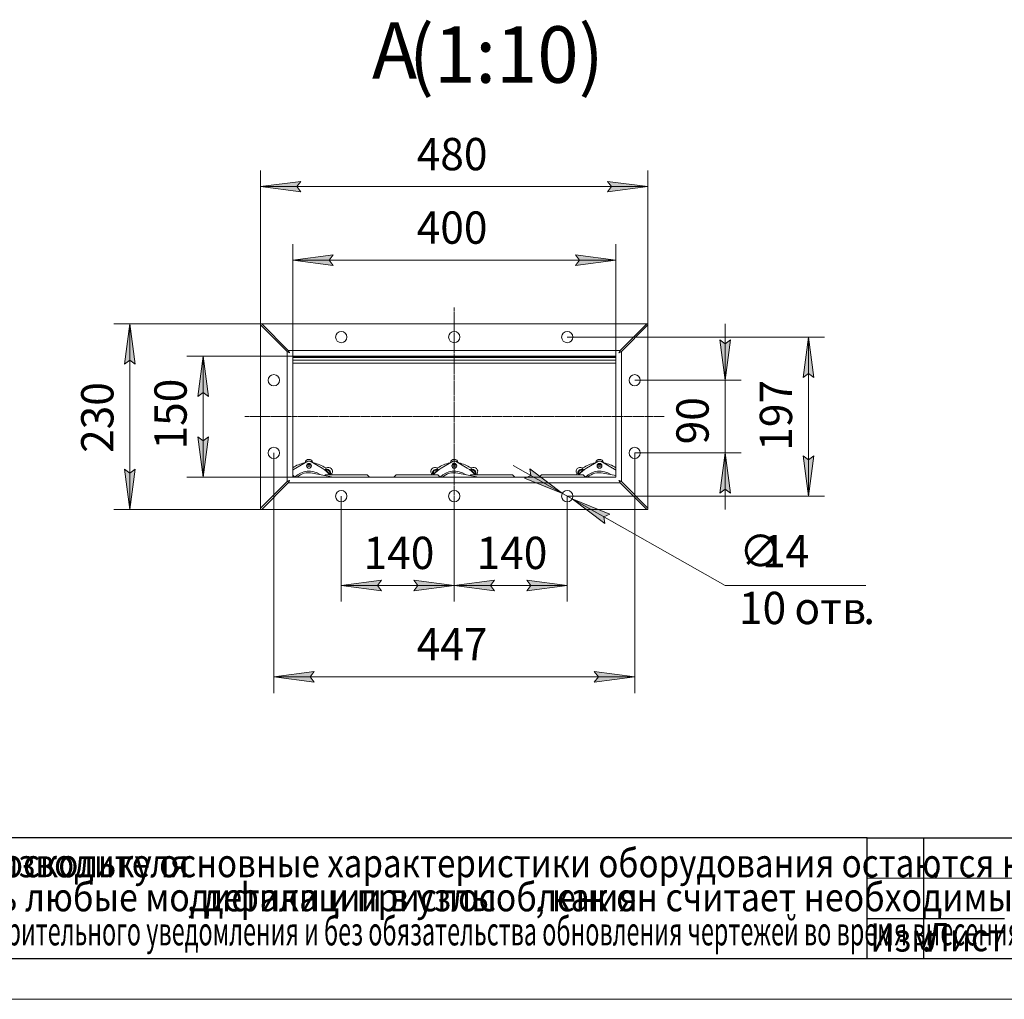
# Model space of a CAD drawing. Units: millimetres. Extents: x 0 to 13080, y -4 to 8910.
# Drawn here: x 3750 to 7409, y 0 to 3639 of the extents above; entities that cross this region are included whole.
import ezdxf

# ---------------------------------------------------------------- set-up
doc = ezdxf.new("R2010")
doc.units = ezdxf.units.MM
for name, pattern in [('K5LT_AXLED', [19.5, 15, -1.5, 1.5, -1.5]), ('K5LT_BASIC', [0]), ('K5LT_THIN', [0]), ('K5LT_THIN_INCLUDED_TO_HATCHING', [0])]:
    doc.linetypes.add(name, pattern=pattern)
for name, color, linetype, true_color in [('C', 4, 'Continuous', 0x00ffff), ('DIM', 6, 'Continuous', 0xff00ff), ('FOR', 7, 'Continuous', 0xffffff), ('G', 3, 'Continuous', 0x00ff00), ('OSI', 2, 'Continuous', 0xffff00), ('R', 1, 'Continuous', 0xff0000), ('WELDING', 7, 'Continuous', 0xffffff)]:
    doc.layers.add(name, color=color, linetype=linetype, true_color=true_color)
doc.styles.add('KTEXTSTYLE', font='GOST_A.TTF', dxfattribs={"width": 0.96, "height": 5})

msp = doc.modelspace()

# ---------------------------------------------------------------- hatches: boundary and pattern name
at = {"layer": 'DIM'}
for points in [[(4779.9, 3019), (4794.9, 3038.7), (4644.9, 3019), (4794.9, 2999.2)], [(6084.9, 3019), (5934.9, 3038.7), (5949.9, 3019), (5934.9, 2999.2)], [(4899.9, 2745.9), (4914.9, 2765.6), (4764.9, 2745.9), (4914.9, 2726.1)], [(5814.9, 2726.1), (5964.9, 2745.9), (5814.9, 2765.6), (5829.9, 2745.9)], [(4179.1, 2359.8), (4159.4, 2509.8), (4139.6, 2359.8), (4159.4, 2374.8)], [(6701.3, 2310.3), (6681.5, 2460.3), (6661.8, 2310.3), (6681.5, 2325.3)], [(6371.5, 2299.8), (6391.2, 2449.8), (6371.5, 2434.8), (6351.7, 2449.8)], [(4451.3, 2239.8), (4431.6, 2389.8), (4411.8, 2239.8), (4431.6, 2254.8)], [(4431.6, 1939.8), (4451.3, 2089.8), (4431.6, 2074.8), (4411.8, 2089.8)], [(6391.2, 1879.8), (6371.5, 2029.8), (6351.7, 1879.8), (6371.5, 1894.8)], [(6681.5, 1869.3), (6701.3, 2019.3), (6681.5, 2004.3), (6661.8, 2019.3)], [(4159.4, 1819.8), (4179.1, 1969.8), (4159.4, 1954.8), (4139.6, 1969.8)], [(5766.7, 1879.6), (5645.8, 1970.7), (5649.2, 1946.1), (5626.4, 1936.3)], [(5943.5, 1802.3), (5803.2, 1859), (5924, 1767.9), (5920.7, 1792.5)], [(5094.9, 1517.7), (5079.9, 1537.4), (5094.9, 1557.2), (4944.9, 1537.4)], [(5364.9, 1537.4), (5214.9, 1557.2), (5229.9, 1537.4), (5214.9, 1517.7)], [(5499.9, 1537.4), (5514.9, 1557.2), (5364.9, 1537.4), (5514.9, 1517.7)], [(5784.9, 1537.4), (5634.9, 1557.2), (5649.9, 1537.4), (5634.9, 1517.7)], [(4844.4, 1178.2), (4829.4, 1197.9), (4844.4, 1217.7), (4694.4, 1197.9)], [(5885.4, 1178.2), (6035.4, 1197.9), (5885.4, 1217.7), (5900.4, 1197.9)]]:
    msp.add_hatch(color=7, dxfattribs=at).paths.add_polyline_path(points)

# ---------------------------------------------------------------- linework, layer by layer
at = {"layer": 'C', "color": 7, "linetype": 'K5LT_THIN_INCLUDED_TO_HATCHING', "lineweight": 18}
for p, q in [((4644.9, 2509.8), (6084.9, 2509.8)), ((4644.9, 1819.8), (4644.9, 2509.8)), ((6084.9, 2509.8), (6084.9, 1819.8)), ((6084.9, 1819.8), (4644.9, 1819.8))]:
    msp.add_line(p, q, dxfattribs=at)
at = {"layer": 'C', "color": 7, "linetype": 'K5LT_THIN', "lineweight": 18}
for p, q in [((600, 600), (6900, 600)), ((6900, 150), (6900, 600)), ((600, 150), (6900, 150))]:
    msp.add_line(p, q, dxfattribs=at)
at = {"layer": 'DIM', "color": 7, "linetype": 'K5LT_THIN', "lineweight": 18}
for p, q in [((4644.9, 2505.5), (4644.9, 3079)), ((6084.9, 2509.8), (6084.9, 3079)), ((4644.9, 3019), (4794.9, 3038.7)), ((4794.9, 3038.7), (4779.9, 3019)), ((5949.9, 3019), (5934.9, 3038.7)), ((5934.9, 3038.7), (6084.9, 3019)), ((4794.9, 2999.2), (4644.9, 3019)), ((4644.9, 3019), (6084.9, 3019)), ((4779.9, 3019), (4794.9, 2999.2)), ((6084.9, 3019), (5934.9, 2999.2)), ((5934.9, 2999.2), (5949.9, 3019)), ((4764.9, 2389.8), (4764.9, 2805.9)), ((5964.9, 2389.8), (5964.9, 2805.9)), ((4764.9, 2745.9), (4914.9, 2765.6)), ((4914.9, 2726.1), (4764.9, 2745.9)), ((4764.9, 2745.9), (5964.9, 2745.9)), ((4914.9, 2765.6), (4899.9, 2745.9)), ((4899.9, 2745.9), (4914.9, 2726.1)), ((5829.9, 2745.9), (5814.9, 2765.6)), ((5814.9, 2765.6), (5964.9, 2745.9)), ((5964.9, 2745.9), (5814.9, 2726.1)), ((5814.9, 2726.1), (5829.9, 2745.9)), ((4644.9, 2509.8), (4099.4, 2509.8)), ((4139.6, 2359.8), (4159.4, 2509.8)), ((4159.4, 2509.8), (4179.1, 2359.8)), ((4159.4, 2509.8), (4159.4, 1819.8)), ((6371.5, 2299.8), (6371.5, 2509.8)), ((5784.9, 2460.3), (6741.5, 2460.3)), ((6661.8, 2310.3), (6681.5, 2460.3)), ((6681.5, 2460.3), (6701.3, 2310.3)), ((6681.5, 2460.3), (6681.5, 1869.3)), ((6371.5, 2434.8), (6351.7, 2449.8)), ((6351.7, 2449.8), (6371.5, 2299.8)), ((6371.5, 2299.8), (6391.2, 2449.8)), ((6391.2, 2449.8), (6371.5, 2434.8)), ((4764.9, 2389.8), (4371.6, 2389.8)), ((4411.8, 2239.8), (4431.6, 2389.8)), ((4431.6, 2389.8), (4451.3, 2239.8)), ((4431.6, 1939.8), (4431.6, 2389.8)), ((4159.4, 2374.8), (4139.6, 2359.8)), ((4179.1, 2359.8), (4159.4, 2374.8)), ((6681.5, 2325.3), (6661.8, 2310.3)), ((6701.3, 2310.3), (6681.5, 2325.3)), ((6035.4, 2299.8), (6431.5, 2299.8)), ((6371.5, 2299.8), (6371.5, 2029.8)), ((4431.6, 2254.8), (4411.8, 2239.8)), ((4451.3, 2239.8), (4431.6, 2254.8)), ((4431.6, 1939.8), (4411.8, 2089.8)), ((4411.8, 2089.8), (4431.6, 2074.8)), ((4431.6, 2074.8), (4451.3, 2089.8)), ((4451.3, 2089.8), (4431.6, 1939.8)), ((4694.4, 2029.8), (4694.4, 1137.9)), ((6035.4, 2029.8), (6431.5, 2029.8)), ((6035.4, 2029.8), (6035.4, 1137.9)), ((6371.5, 2029.8), (6351.7, 1879.8)), ((6391.2, 1879.8), (6371.5, 2029.8)), ((6371.5, 2029.8), (6371.5, 1819.8)), ((6681.5, 1869.3), (6661.8, 2019.3)), ((6661.8, 2019.3), (6681.5, 2004.3)), ((6681.5, 2004.3), (6701.3, 2019.3)), ((6701.3, 2019.3), (6681.5, 1869.3)), ((5766.7, 1879.6), (5583.9, 1983.1)), ((4159.4, 1819.8), (4139.6, 1969.8)), ((4139.6, 1969.8), (4159.4, 1954.8)), ((4159.4, 1954.8), (4179.1, 1969.8)), ((4179.1, 1969.8), (4159.4, 1819.8)), ((4764.9, 1939.8), (4371.6, 1939.8)), ((5649.2, 1946.1), (5626.4, 1936.3)), ((5766.7, 1879.6), (5645.8, 1970.7)), ((5645.8, 1970.7), (5649.2, 1946.1)), ((5626.4, 1936.3), (5766.7, 1879.6)), ((4944.9, 1869.3), (4944.9, 1477.4)), ((5364.9, 1869.3), (5364.9, 1477.4)), ((5364.9, 1869.3), (5364.9, 1477.4)), ((5766.7, 1879.6), (5803.2, 1859)), ((5784.9, 1869.3), (6741.5, 1869.3)), ((5784.9, 1869.3), (5784.9, 1477.4)), ((6351.7, 1879.8), (6371.5, 1894.8)), ((6371.5, 1894.8), (6391.2, 1879.8)), ((5803.2, 1859), (5924, 1767.9)), ((5943.5, 1802.3), (5803.2, 1859)), ((5803.2, 1859), (5986, 1755.5)), ((5803.2, 1859), (6371.5, 1537.4)), ((4649.2, 1819.8), (4099.4, 1819.8)), ((5920.7, 1792.5), (5943.5, 1802.3)), ((5924, 1767.9), (5920.7, 1792.5)), ((4944.9, 1537.4), (5094.9, 1557.2)), ((5094.9, 1517.7), (4944.9, 1537.4)), ((4944.9, 1537.4), (5364.9, 1537.4)), ((5094.9, 1557.2), (5079.9, 1537.4)), ((5079.9, 1537.4), (5094.9, 1517.7)), ((5229.9, 1537.4), (5214.9, 1557.2)), ((5214.9, 1557.2), (5364.9, 1537.4)), ((5364.9, 1537.4), (5214.9, 1517.7)), ((5214.9, 1517.7), (5229.9, 1537.4)), ((5364.9, 1537.4), (5514.9, 1557.2)), ((5514.9, 1517.7), (5364.9, 1537.4)), ((5364.9, 1537.4), (5784.9, 1537.4)), ((5514.9, 1557.2), (5499.9, 1537.4)), ((5499.9, 1537.4), (5514.9, 1517.7)), ((5649.9, 1537.4), (5634.9, 1557.2)), ((5634.9, 1557.2), (5784.9, 1537.4)), ((5784.9, 1537.4), (5634.9, 1517.7)), ((5634.9, 1517.7), (5649.9, 1537.4)), ((6371.5, 1537.4), (6894.7, 1537.4)), ((4694.4, 1197.9), (4844.4, 1217.7)), ((4844.4, 1217.7), (4829.4, 1197.9)), ((5900.4, 1197.9), (5885.4, 1217.7)), ((5885.4, 1217.7), (6035.4, 1197.9)), ((4844.4, 1178.2), (4694.4, 1197.9)), ((4694.4, 1197.9), (6035.4, 1197.9)), ((4829.4, 1197.9), (4844.4, 1178.2)), ((6035.4, 1197.9), (5885.4, 1178.2)), ((5885.4, 1178.2), (5900.4, 1197.9))]:
    msp.add_line(p, q, dxfattribs=at)
at = {"layer": 'FOR', "color": 150, "linetype": 'K5LT_BASIC', "lineweight": 30, "true_color": 0x0080ff}
for p, q in [((6900, 600), (12450, 600)), ((6900, 150), (6900, 600)), ((7110, 150), (7110, 600)), ((6900, 300), (7110, 300)), ((7110, 300), (7410, 300)), ((12450, 150), (600, 150))]:
    msp.add_line(p, q, dxfattribs=at)
at = {"layer": 'FOR', "color": 7, "linetype": 'K5LT_THIN', "lineweight": 18}
for p, q in [((6900, 450), (8850, 450)), ((12600, 0), (0, 0))]:
    msp.add_line(p, q, dxfattribs=at)
at = {"layer": 'G', "color": 150, "linetype": 'K5LT_BASIC', "lineweight": 30, "true_color": 0x0080ff}
msp.add_line((6900, 600), (600, 600), dxfattribs=at)
at = {"layer": 'OSI', "color": 30, "linetype": 'K5LT_AXLED', "lineweight": 18, "true_color": 0xff8000}
for p, q in [((5364.9, 2569.8), (5364.9, 1759.8)), ((6144.9, 2164.8), (4584.9, 2164.8))]:
    msp.add_line(p, q, dxfattribs=at)
at = {"layer": 'R', "color": 7, "linetype": 'K5LT_THIN', "lineweight": 18}
for p, q in [((4644.9, 1824.1), (4644.9, 2505.5)), ((4644.9, 2505.5), (4743.9, 2406.5)), ((4748.2, 2410.8), (4649.2, 2509.8)), ((4649.2, 2509.8), (6080.7, 2509.8)), ((6080.7, 2509.8), (5981.7, 2410.8)), ((5985.9, 2406.5), (6084.9, 2505.5)), ((6084.9, 2505.5), (6084.9, 1824.1)), ((4743.9, 1923.1), (4743.9, 2406.5)), ((4748.2, 2410.8), (5981.7, 2410.8)), ((5964.9, 2389.8), (4764.9, 2389.8)), ((4764.9, 2389.8), (4764.9, 1939.8)), ((4764.9, 2386.8), (5964.9, 2386.8)), ((5964.9, 2383.8), (4764.9, 2383.8)), ((5964.9, 1939.8), (5964.9, 2389.8)), ((5985.9, 2406.5), (5985.9, 1923.1)), ((5964.9, 2374.8), (4764.9, 2374.8)), ((5964.9, 2362.8), (4764.9, 2362.8)), ((4820.5, 1998.6), (4776.5, 1973.4)), ((4873.4, 1973.4), (4829.4, 1998.6)), ((5360.5, 1998.6), (5316.5, 1973.4)), ((5413.4, 1973.4), (5369.4, 1998.6)), ((5900.5, 1998.6), (5856.5, 1973.4)), ((5953.4, 1973.4), (5909.4, 1998.6)), ((4772.4, 1939.8), (4764.9, 1947.3)), ((4764.9, 1939.8), (5964.9, 1939.8)), ((4838.1, 1955), (4914.5, 1939.8)), ((4886.4, 1948.8), (4883.6, 1945.9)), ((4886.4, 1948.8), (5040.9, 1948.8)), ((5049.9, 1939.8), (5040.9, 1948.8)), ((5148.9, 1948.8), (5139.9, 1939.8)), ((5148.9, 1948.8), (5303.4, 1948.8)), ((5312.4, 1939.8), (5303.4, 1948.8)), ((5378.1, 1955), (5454.5, 1939.8)), ((5426.4, 1948.8), (5423.6, 1945.9)), ((5426.4, 1948.8), (5580.9, 1948.8)), ((5589.9, 1939.8), (5580.9, 1948.8)), ((5688.9, 1948.8), (5679.9, 1939.8)), ((5688.9, 1948.8), (5843.4, 1948.8)), ((5852.4, 1939.8), (5843.4, 1948.8)), ((5918.1, 1955), (5964.9, 1945.7)), ((5964.9, 1947.3), (5963.6, 1945.9)), ((4743.9, 1923.1), (4644.9, 1824.1)), ((4649.2, 1819.8), (4748.2, 1918.8)), ((5981.7, 1918.8), (4748.2, 1918.8)), ((5981.7, 1918.8), (6080.7, 1819.8)), ((6084.9, 1824.1), (5985.9, 1923.1)), ((6080.7, 1819.8), (4649.2, 1819.8))]:
    msp.add_line(p, q, dxfattribs=at)
for centre, radius in [((4944.9, 2460.3), 21), ((5364.9, 2460.3), 21), ((5784.9, 2460.3), 21), ((4694.4, 2299.8), 21), ((6035.4, 2299.8), 21), ((4694.4, 2029.8), 21), ((6035.4, 2029.8), 21), ((4824.9, 1981.8), 9), ((5364.9, 1981.8), 9), ((5904.9, 1981.8), 9), ((4944.9, 1869.3), 21), ((5364.9, 1869.3), 21), ((5784.9, 1869.3), 21)]:
    msp.add_circle(centre, radius, dxfattribs=at)
for centre, radius, start, end in [((4824.9, 1888.8), 105, 99.2743, 124.8499), ((4807.5, 1995.4), 3, 279.2743, 345.2322), ((4824.9, 1990.8), 15, 14.7678, 165.2322), ((4824.9, 1888.8), 96, 90, 95.147), ((4824.9, 1888.8), 90, 90, 95.316), ((4824.9, 1888.8), 99, 85.9936, 94.0064), ((4824.9, 1990.8), 9, 60.1864, 119.8136), ((4824.9, 1888.8), 96, 84.853, 90), ((4824.9, 1888.8), 90, 84.684, 90), ((4842.3, 1995.4), 3, 194.7678, 260.7257), ((4824.9, 1888.8), 105, 54.2743, 80.7257), ((5364.9, 1888.8), 105, 99.2743, 125.7257), ((5347.5, 1995.4), 3, 279.2743, 345.2322), ((5364.9, 1990.8), 15, 14.7678, 165.2322), ((5364.9, 1888.8), 96, 90, 95.147), ((5364.9, 1888.8), 90, 90, 95.316), ((5364.9, 1888.8), 99, 85.9936, 94.0064), ((5364.9, 1990.8), 9, 60.1864, 119.8136), ((5364.9, 1888.8), 96, 84.853, 90), ((5364.9, 1888.8), 90, 84.684, 90), ((5382.3, 1995.4), 3, 194.7678, 260.7257), ((5364.9, 1888.8), 105, 54.2743, 80.7257), ((5904.9, 1888.8), 105, 99.2743, 125.7257), ((5887.5, 1995.4), 3, 279.2743, 345.2322), ((5904.9, 1990.8), 15, 14.7678, 165.2322), ((5904.9, 1888.8), 96, 90, 95.147), ((5904.9, 1888.8), 90, 90, 95.316), ((5904.9, 1888.8), 99, 85.9936, 94.0064), ((5904.9, 1990.8), 9, 60.1864, 119.8136), ((5904.9, 1888.8), 96, 84.853, 90), ((5904.9, 1888.8), 90, 84.684, 90), ((5922.3, 1995.4), 3, 194.7678, 260.7257), ((5904.9, 1888.8), 105, 55.1501, 80.7257), ((4824.9, 1888.8), 97.5, 119.8136, 127.9799), ((4759.2, 1954.6), 15, 59.3185, 67.4145), ((4768.4, 1970), 3, 239.3185, 245.608), ((4768.4, 1970), 3, 239.3185, 245.8653), ((4824.9, 1888.8), 73.5, 55.4281, 135.8268), ((4824.9, 1888.8), 67.5, 78.7395, 130.9261), ((4824.9, 1888.8), 97.5, 37.9799, 60.1864), ((4881.5, 1970), 3, 294.1347, 300.6815), ((4881.5, 1970), 3, 294.392, 300.6815), ((4890.7, 1954.6), 15, 337.4145, 120.6815), ((4888, 1976.5), 3, 234.2743, 300.2322), ((4890.7, 1954.6), 12, 341.8472, 108.1528), ((4824.9, 1888.8), 99, 38.7915, 51.2085), ((4897.1, 1960.9), 15, 329.7678, 120.2322), ((4912.6, 1951.9), 3, 149.7678, 215.7257), ((4824.9, 1888.8), 105, 34.8499, 35.7257), ((5292.8, 1960.9), 15, 59.7678, 210.2322), ((5364.9, 1888.8), 105, 144.2743, 145.1501), ((5277.3, 1951.9), 3, 324.2743, 30.2322), ((5299.2, 1954.6), 15, 59.3185, 202.5855), ((5299.2, 1954.6), 12, 71.8472, 198.1528), ((5364.9, 1888.8), 99, 128.7915, 141.2085), ((5364.9, 1888.8), 97.5, 119.8136, 142.0201), ((5301.9, 1976.5), 3, 239.7678, 305.7257), ((5308.4, 1970), 3, 239.3185, 245.8653), ((5308.4, 1970), 3, 239.3185, 245.608), ((5364.9, 1888.8), 73.5, 55.4281, 135.8268), ((5364.9, 1888.8), 67.5, 78.7395, 130.9261), ((5364.9, 1888.8), 97.5, 37.9799, 60.1864), ((5421.5, 1970), 3, 294.1347, 300.6815), ((5421.5, 1970), 3, 294.392, 300.6815), ((5430.7, 1954.6), 15, 337.4145, 120.6815), ((5428, 1976.5), 3, 234.2743, 300.2322), ((5430.7, 1954.6), 12, 341.8472, 108.1528), ((5364.9, 1888.8), 99, 38.7915, 51.2085), ((5437.1, 1960.9), 15, 329.7678, 120.2322), ((5452.6, 1951.9), 3, 149.7678, 215.7257), ((5364.9, 1888.8), 105, 34.8499, 35.7257), ((5832.8, 1960.9), 15, 59.7678, 210.2322), ((5904.9, 1888.8), 105, 144.2743, 145.1501), ((5817.3, 1951.9), 3, 324.2743, 30.2322), ((5839.2, 1954.6), 15, 59.3185, 202.5855), ((5839.2, 1954.6), 12, 71.8472, 198.1528), ((5904.9, 1888.8), 99, 128.7915, 141.2085), ((5904.9, 1888.8), 97.5, 119.8136, 142.0201), ((5841.9, 1976.5), 3, 239.7678, 305.7257), ((5848.4, 1970), 3, 239.3185, 245.608), ((5848.4, 1970), 3, 239.3185, 245.8653), ((5904.9, 1888.8), 73.5, 55.4281, 135.8268), ((5904.9, 1888.8), 67.5, 78.7395, 130.9261), ((5904.9, 1888.8), 97.5, 52.0201, 60.1864), ((5961.5, 1970), 3, 294.1347, 300.6815), ((5961.5, 1970), 3, 294.392, 300.6815), ((5970.7, 1954.6), 15, 112.5855, 120.6815)]:
    msp.add_arc(centre, radius, start, end, dxfattribs=at)
at = {"layer": 'WELDING', "color": 7, "linetype": 'K5LT_THIN', "lineweight": 18}
for p, q in [((4743.9, 2406.5), (4745.3, 2405.8)), ((4745.3, 2405.8), (4745.8, 2405.6)), ((4745.8, 2405.6), (4745.9, 2405.5)), ((4745.9, 2405.5), (4745.9, 2405.5)), ((4745.9, 2405.5), (4746.1, 2405.4)), ((4746.1, 2405.4), (4746.5, 2405.2)), ((4746.5, 2405.2), (4747.1, 2404.9)), ((4747.1, 2404.9), (4747.7, 2404.6)), ((4747.7, 2404.6), (4747.7, 2404.6)), ((4747.7, 2404.6), (4747.8, 2404.6)), ((4747.8, 2404.6), (4748, 2404.5)), ((4748, 2404.5), (4748.3, 2404.3)), ((4748.5, 2410.2), (4748.2, 2410.8)), ((4748.3, 2404.3), (4748.9, 2404)), ((4748.8, 2409.6), (4748.5, 2410.2)), ((4749, 2409.3), (4748.8, 2409.6)), ((4748.9, 2404), (4749.5, 2403.7)), ((4749.1, 2409.1), (4749, 2409.3)), ((4749.1, 2409), (4749.1, 2409.1)), ((4749.2, 2409), (4749.1, 2409)), ((4749.4, 2408.4), (4749.2, 2409)), ((4749.8, 2407.7), (4749.4, 2408.4)), ((4749.5, 2403.7), (4749.5, 2403.7)), ((4749.5, 2403.7), (4749.6, 2403.6)), ((4749.6, 2403.6), (4749.8, 2403.5)), ((4749.9, 2407.4), (4749.8, 2407.7)), ((4749.8, 2403.5), (4750.1, 2403.4)), ((4750, 2407.2), (4749.9, 2407.4)), ((4750.1, 2407.2), (4750, 2407.2)), ((4750.1, 2407.1), (4750.1, 2407.2)), ((4750.4, 2406.5), (4750.1, 2407.1)), ((4750.1, 2403.4), (4750.7, 2403)), ((4750.7, 2405.9), (4750.4, 2406.5)), ((4750.9, 2405.6), (4750.7, 2405.9)), ((4750.7, 2403), (4751.3, 2402.7)), ((4751, 2405.4), (4750.9, 2405.6)), ((4751, 2405.3), (4751, 2405.4)), ((4751.4, 2404.7), (4751, 2405.3)), ((4751, 2405.3), (4751, 2405.3)), ((4751.3, 2402.7), (4751.3, 2402.7)), ((4751.3, 2402.7), (4751.4, 2402.7)), ((4751.7, 2404.1), (4751.4, 2404.7)), ((4751.4, 2402.7), (4751.5, 2402.6)), ((4751.5, 2402.6), (4751.8, 2402.4)), ((4751.8, 2403.8), (4751.7, 2404.1)), ((4751.9, 2403.6), (4751.8, 2403.8)), ((4751.8, 2402.4), (4752.4, 2402.1)), ((4752, 2403.6), (4751.9, 2403.6)), ((4752, 2403.5), (4752, 2403.6)), ((4752.9, 2401.8), (4752, 2403.5)), ((4752.4, 2402.1), (4753, 2401.8)), ((5977.3, 2402.3), (5976.9, 2401.8)), ((5977, 2401.8), (5978.7, 2402.8)), ((5977.6, 2402.9), (5977.3, 2402.3)), ((5977.7, 2403.2), (5977.6, 2402.9)), ((5977.8, 2403.4), (5977.7, 2403.2)), ((5977.9, 2403.5), (5977.8, 2403.4)), ((5978.2, 2404.1), (5977.9, 2403.5)), ((5977.9, 2403.5), (5977.9, 2403.5)), ((5978.5, 2404.7), (5978.2, 2404.1)), ((5978.7, 2405), (5978.5, 2404.7)), ((5978.8, 2405.1), (5978.7, 2405)), ((5978.7, 2402.8), (5978.7, 2402.8)), ((5978.7, 2402.8), (5978.8, 2402.8)), ((5979.1, 2405.8), (5978.8, 2405.3)), ((5978.8, 2405.3), (5978.8, 2405.2)), ((5978.8, 2405.2), (5978.8, 2405.1)), ((5978.8, 2402.8), (5978.9, 2402.9)), ((5978.9, 2402.9), (5979.3, 2403.1)), ((5979.5, 2406.5), (5979.1, 2405.8)), ((5979.3, 2403.1), (5979.9, 2403.4)), ((5979.6, 2406.8), (5979.5, 2406.5)), ((5979.7, 2407), (5979.6, 2406.8)), ((5979.8, 2407.1), (5979.7, 2407)), ((5979.7, 2407), (5979.7, 2407)), ((5980, 2407.6), (5979.8, 2407.1)), ((5979.9, 2403.4), (5980.5, 2403.7)), ((5980.4, 2408.3), (5980, 2407.6)), ((5980.6, 2408.6), (5980.4, 2408.3)), ((5980.5, 2403.7), (5980.6, 2403.8)), ((5980.5, 2403.7), (5980.5, 2403.7)), ((5980.7, 2408.9), (5980.6, 2408.8)), ((5980.6, 2408.8), (5980.6, 2408.6)), ((5980.6, 2403.8), (5980.7, 2403.9)), ((5981, 2409.4), (5980.7, 2408.9)), ((5980.7, 2408.9), (5980.7, 2408.9)), ((5980.7, 2403.9), (5981, 2404)), ((5981.7, 2410.8), (5981, 2409.4)), ((5981, 2404), (5981.7, 2404.3)), ((5981.7, 2404.3), (5982.3, 2404.7)), ((5982.3, 2404.7), (5982.3, 2404.7)), ((5982.3, 2404.7), (5982.4, 2404.7)), ((5982.4, 2404.7), (5982.5, 2404.8)), ((5982.5, 2404.8), (5982.9, 2405)), ((5982.9, 2405), (5983.5, 2405.3)), ((5983.5, 2405.3), (5984.1, 2405.6)), ((5984.1, 2405.6), (5984.2, 2405.6)), ((5984.2, 2405.6), (5984.2, 2405.7)), ((5984.2, 2405.7), (5984.4, 2405.7)), ((5984.4, 2405.7), (5984.7, 2405.9)), ((5984.7, 2405.9), (5985.4, 2406.2)), ((5985.4, 2406.2), (5985.9, 2406.5)), ((4764.9, 1966.7), (4765.9, 1967.1)), ((4765.9, 1967.1), (4766.6, 1967.4)), ((4766.6, 1967.4), (4766.8, 1967.5)), ((4886, 1964.8), (4887, 1966)), ((4900.9, 1949.9), (4902.1, 1950.8)), ((4902.1, 1950.8), (4902.4, 1950.1)), ((4902.4, 1950.1), (4902.6, 1949.4)), ((4902.6, 1949.4), (4902.8, 1948.8)), ((5287.3, 1949.4), (5287, 1948.8)), ((5287.5, 1950.1), (5287.3, 1949.4)), ((5287.8, 1950.8), (5287.5, 1950.1)), ((5288.9, 1949.9), (5287.8, 1950.8)), ((5303.9, 1964.8), (5302.9, 1966)), ((5426, 1964.8), (5427, 1966)), ((5440.9, 1949.9), (5442.1, 1950.8)), ((5442.1, 1950.8), (5442.4, 1950.1)), ((5442.4, 1950.1), (5442.6, 1949.4)), ((5442.6, 1949.4), (5442.8, 1948.8)), ((5827.3, 1949.4), (5827, 1948.8)), ((5827.5, 1950.1), (5827.3, 1949.4)), ((5827.8, 1950.8), (5827.5, 1950.1)), ((5828.9, 1949.9), (5827.8, 1950.8)), ((5843.9, 1964.8), (5842.9, 1966)), ((5963.3, 1967.4), (5963, 1967.5)), ((5964, 1967.1), (5963.3, 1967.4)), ((5964.9, 1966.7), (5964, 1967.1)), ((4744.5, 1923.4), (4743.9, 1923.1)), ((4745.1, 1923.7), (4744.5, 1923.4)), ((4745.5, 1923.9), (4745.1, 1923.7)), ((4745.6, 1923.9), (4745.5, 1923.9)), ((4745.7, 1924), (4745.6, 1923.9)), ((4745.8, 1924), (4745.7, 1924)), ((4746.4, 1924.3), (4745.8, 1924)), ((4747, 1924.6), (4746.4, 1924.3)), ((4747.3, 1924.8), (4747, 1924.6)), ((4747.5, 1924.9), (4747.3, 1924.8)), ((4747.6, 1924.9), (4747.5, 1924.9)), ((4748.2, 1925.3), (4747.6, 1924.9)), ((4747.6, 1924.9), (4747.6, 1924.9)), ((4748.8, 1925.6), (4748.2, 1925.3)), ((4748.2, 1918.8), (4748.9, 1920.2)), ((4749.2, 1925.7), (4748.8, 1925.6)), ((4748.9, 1920.2), (4749.2, 1920.7)), ((4749.3, 1925.8), (4749.2, 1925.7)), ((4749.2, 1920.8), (4749.3, 1921)), ((4749.2, 1920.7), (4749.2, 1920.8)), ((4749.2, 1920.7), (4749.2, 1920.7)), ((4749.4, 1925.9), (4749.3, 1925.8)), ((4749.3, 1921), (4749.5, 1921.3)), ((4750, 1926.2), (4749.4, 1925.9)), ((4749.4, 1925.9), (4749.4, 1925.9)), ((4749.5, 1921.3), (4749.8, 1922)), ((4749.8, 1922), (4750.1, 1922.5)), ((4750.6, 1926.5), (4750, 1926.2)), ((4750.1, 1922.5), (4750.1, 1922.6)), ((4750.1, 1922.6), (4750.2, 1922.6)), ((4750.2, 1922.6), (4750.3, 1922.8)), ((4750.3, 1922.8), (4750.4, 1923.1)), ((4750.4, 1923.1), (4750.8, 1923.8)), ((4750.9, 1926.7), (4750.6, 1926.5)), ((4750.8, 1923.8), (4751.1, 1924.3)), ((4751.1, 1926.8), (4750.9, 1926.7)), ((4751.2, 1926.8), (4751.1, 1926.8)), ((4751.1, 1924.5), (4751.2, 1924.6)), ((4751.1, 1924.4), (4751.1, 1924.5)), ((4751.1, 1924.3), (4751.1, 1924.4)), ((4752.9, 1927.8), (4751.2, 1926.8)), ((4751.2, 1926.8), (4751.2, 1926.8)), ((4751.2, 1924.6), (4751.4, 1924.9)), ((4751.4, 1924.9), (4751.7, 1925.5)), ((4751.7, 1925.5), (4752, 1926.1)), ((4752, 1926.1), (4752.1, 1926.2)), ((4752, 1926.1), (4752, 1926.1)), ((4752.1, 1926.4), (4752.3, 1926.7)), ((4752.1, 1926.2), (4752.1, 1926.4)), ((4752.3, 1926.7), (4752.6, 1927.3)), ((4752.6, 1927.3), (4752.9, 1927.8)), ((5977.5, 1927.5), (5976.9, 1927.8)), ((5976.9, 1927.8), (5977.9, 1926.1)), ((5978.1, 1927.2), (5977.5, 1927.5)), ((5977.9, 1926.1), (5977.9, 1926)), ((5977.9, 1926), (5978, 1926)), ((5978, 1926), (5978, 1925.8)), ((5978, 1925.8), (5978.2, 1925.5)), ((5978.4, 1927), (5978.1, 1927.2)), ((5978.2, 1925.5), (5978.5, 1924.9)), ((5978.5, 1926.9), (5978.4, 1927)), ((5978.6, 1926.9), (5978.5, 1926.9)), ((5978.5, 1924.9), (5978.8, 1924.3)), ((5979.2, 1926.6), (5978.6, 1926.9)), ((5978.6, 1926.9), (5978.6, 1926.9)), ((5978.8, 1924.3), (5978.9, 1924.3)), ((5978.9, 1924.3), (5978.9, 1924.2)), ((5978.9, 1924.2), (5979, 1924)), ((5979, 1924), (5979.2, 1923.7)), ((5979.8, 1926.2), (5979.2, 1926.6)), ((5979.2, 1923.7), (5979.5, 1923.1)), ((5979.5, 1923.1), (5979.8, 1922.5)), ((5980.1, 1926.1), (5979.8, 1926.2)), ((5979.8, 1922.5), (5979.8, 1922.4)), ((5979.8, 1922.4), (5979.8, 1922.4)), ((5979.8, 1922.4), (5979.9, 1922.2)), ((5979.9, 1922.2), (5980.1, 1921.9)), ((5980.3, 1926), (5980.1, 1926.1)), ((5980.1, 1921.9), (5980.4, 1921.2)), ((5980.4, 1925.9), (5980.3, 1926)), ((5981, 1925.6), (5980.4, 1925.9)), ((5980.4, 1925.9), (5980.4, 1925.9)), ((5980.4, 1921.2), (5980.7, 1920.6)), ((5980.7, 1920.6), (5980.8, 1920.6)), ((5980.8, 1920.6), (5980.8, 1920.5)), ((5980.8, 1920.5), (5980.9, 1920.3)), ((5980.9, 1920.3), (5981.1, 1920)), ((5981.6, 1925.3), (5981, 1925.6)), ((5981.1, 1920), (5981.4, 1919.4)), ((5981.4, 1919.4), (5981.7, 1918.8)), ((5981.9, 1925.1), (5981.6, 1925.3)), ((5982.1, 1925), (5981.9, 1925.1)), ((5982.2, 1925), (5982.1, 1925)), ((5982.7, 1924.7), (5982.2, 1925)), ((5982.2, 1925), (5982.2, 1925)), ((5983.4, 1924.4), (5982.7, 1924.7)), ((5983.8, 1924.2), (5983.4, 1924.4)), ((5983.9, 1924.1), (5983.8, 1924.2)), ((5984, 1924.1), (5983.9, 1924.1)), ((5984.1, 1924), (5984, 1924.1)), ((5984.5, 1923.8), (5984.1, 1924)), ((5985.9, 1923.1), (5984.5, 1923.8))]:
    msp.add_line(p, q, dxfattribs=at)
for points, knots in [([(4887, 1966), (4886.7, 1966), (4886.3, 1966.2), (4885.7, 1966.4), (4885.2, 1966.6), (4884.7, 1966.8), (4884.3, 1967), (4883.8, 1967.1), (4883.5, 1967.3), (4883.2, 1967.4), (4883.1, 1967.4), (4883, 1967.5), (4883, 1967.5)], [0, 0, 0, 0, 1.553577, 2.933938, 4.113165, 5.281054, 6.40614, 7.495938, 9.601065, 10.595149, 11.547587, 13, 13, 13, 13]), ([(5302.9, 1966), (5303.2, 1966), (5303.6, 1966.2), (5304.2, 1966.4), (5304.7, 1966.6), (5305.2, 1966.8), (5305.6, 1967), (5306, 1967.1), (5306.4, 1967.3), (5306.7, 1967.4), (5306.8, 1967.4), (5306.8, 1967.5), (5306.8, 1967.5)], [0, 0, 0, 0, 1.553577, 2.933938, 4.113165, 5.281054, 6.406141, 7.495938, 9.601065, 10.595149, 11.547587, 13, 13, 13, 13]), ([(5427, 1966), (5426.7, 1966), (5426.3, 1966.2), (5425.7, 1966.4), (5425.2, 1966.6), (5424.7, 1966.8), (5424.3, 1967), (5423.8, 1967.1), (5423.5, 1967.3), (5423.2, 1967.4), (5423.1, 1967.4), (5423, 1967.5), (5423, 1967.5)], [0, 0, 0, 0, 1.553577, 2.933938, 4.113165, 5.281054, 6.40614, 7.495938, 9.601065, 10.595149, 11.547587, 13, 13, 13, 13]), ([(5842.9, 1966), (5843.2, 1966), (5843.6, 1966.2), (5844.2, 1966.4), (5844.7, 1966.6), (5845.2, 1966.8), (5845.6, 1967), (5846, 1967.1), (5846.4, 1967.3), (5846.7, 1967.4), (5846.8, 1967.4), (5846.8, 1967.5), (5846.8, 1967.5)], [0, 0, 0, 0, 1.553577, 2.933938, 4.113165, 5.281054, 6.406141, 7.495938, 9.601065, 10.595149, 11.547587, 13, 13, 13, 13])]:
    msp.add_open_spline(points, degree=3, knots=knots, dxfattribs=at)

# ---------------------------------------------------------------- texts
at = {"layer": 'C', "color": 7, "style": 'KTEXTSTYLE', "oblique": 15}
for s, width, p in [('Данный чертеж не связывает обязательством Производителя', 0.859, (612.6, 453.5)), ('поскольку основные характеристики оборудования остаются неизменными', 0.859, (3611.5, 453.5)), ('Производитель сохраняет за собой право вносить любые модификации в узлы', 0.878, (610.1, 326.9)), ('детали и приспособления', 0.878, (4432.5, 326.9)), ('как он считает необходимым', 0.878, (5727.6, 326.9)), ('.', 0.859, (7137.2, 453.5)), (', ', 0.878, (4371.3, 326.9)), (', ', 0.878, (5666.5, 326.9)), ('без предварительного уведомления и без обязательства обновления чертежей во время внесения модификаций', 0.606, (3231, 200.3)), ('.', 0.606, (6959.1, 200.3))]:
    msp.add_text(s, height=105, dxfattribs=dict(at, width=width)).set_placement(p)
at = {"layer": 'DIM', "color": 7, "style": 'KTEXTSTYLE', "oblique": 15, "width": 0.965}
for s, p in [('480', (5225.3, 3080)), ('400', (5225.3, 2806.9)), ('140', (5027.9, 1598.5)), ('140', (5447.9, 1598.5)), ('∅', (6423.9, 1605.5)), ('14', (6508.8, 1605.4)), ('10 ', (6423.1, 1393.8)), ('отв', (6629.1, 1393.8)), ('.', (6884.8, 1393.8)), ('447', (5225.3, 1258.9))]:
    msp.add_text(s, height=120, dxfattribs=at).set_placement(p)
for s, p in [('230', (4098.3, 2029.8)), ('150', (4370.5, 2042.5)), ('197', (6620.5, 2037.8)), ('90', (6310.4, 2061.7))]:
    msp.add_text(s, height=120, rotation=90, dxfattribs=at).set_placement(p)
at = {"layer": 'FOR', "color": 5, "true_color": 0x0000ff, "style": 'KTEXTSTYLE', "width": 0.965}
for s, p in [('А', (5059, 3420.1)), ('(1:10)', (5196.4, 3404.9))]:
    msp.add_text(s, height=210, dxfattribs=at).set_placement(p)
at = {"layer": 'FOR', "color": 7, "style": 'KTEXTSTYLE', "oblique": 15}
for s, width, p in [('Изм', 0.856, (6910.7, 177.3)), ('Лист', 0.862, (7120.6, 178.4)), ('.', 0.856, (7103, 177.3))]:
    msp.add_text(s, height=105, dxfattribs=dict(at, width=width)).set_placement(p)

doc.saveas('drawing.dxf')
